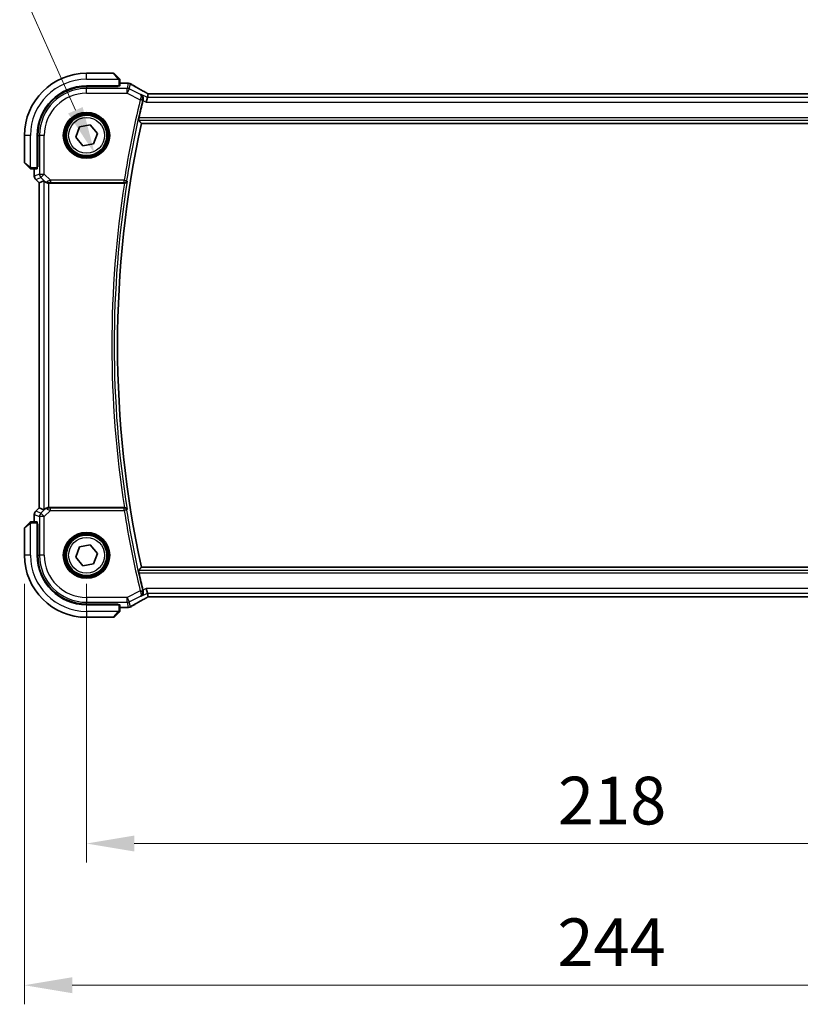
# Model space of a CAD drawing. Units: millimetres. Extents: x 0 to 6687, y 0 to 1124.
# Drawn here: x 2121 to 2284, y 363 to 569 of the extents above; entities that cross this region are included whole.
import ezdxf

# ---------------------------------------------------------------- set-up
doc = ezdxf.new("R2010")
doc.units = ezdxf.units.MM
for name, color, linetype, lineweight in [('Dimension (ISO)', 7, 'Continuous', 18), ('Visible (ISO)', 7, 'Continuous', 35), ('Visible Narrow (ISO)', 7, 'Continuous', 25)]:
    doc.layers.add(name, color=color, linetype=linetype, lineweight=lineweight)
doc.styles.add('Note Text (TK)', font='txt')
doc.dimstyles.new('Default - Method 1b (TK)', dxfattribs={"dimscale": 4, "dimtxt": 2.5, "dimasz": 2.5, "dimexe": 1, "dimexo": 1.5, "dimgap": 1, "dimtad": 1, "dimtoh": 1, "dimrnd": 1e-08, "dimdsep": 46, "dimtxsty": 'Note Text (TK)', "dimcen": 0.09, "dimdle": 5, "dimclrd": 100, "dimclre": 100, "dimclrt": 7, "dimadec": 1, "dimazin": 1, "dimtfac": 1, "dimtmove": 0, "dimatfit": 3, "dimfxl": 1, "dimtolj": 1, "dimlwd": -1, "dimlwe": -1, "dimarcsym": 0})

# ---------------------------------------------------------------- blocks, each defined once
blk = doc.blocks.new('*D27')
at = {"layer": 'Defpoints', "color": 0}
for p in [(2134.67, 456.77), (2352.67, 456.77), (2352.67, 396.37)]:
    blk.add_point(p, dxfattribs=at)
at = {"layer": 'Dimension (ISO)', "color": 100}
for p, q in [((2134.67, 450.77), (2134.67, 392.37)), ((2352.67, 450.77), (2352.67, 392.37)), ((2144.67, 396.37), (2342.67, 396.37))]:
    blk.add_line(p, q, dxfattribs=at)
for points in [[(2144.67, 398.04), (2144.67, 394.71), (2134.67, 396.37)], [(2342.67, 398.04), (2342.67, 394.71), (2352.67, 396.37)]]:
    blk.add_solid(points, dxfattribs=at)
at = {"layer": 'Dimension (ISO)', "color": 7, "insert": (2233.47, 405.37), "char_height": 10, "attachment_point": 4, "style": 'Note Text (TK)'}
blk.add_mtext('\\A1;218', dxfattribs=at)
blk = doc.blocks.new('*D28')
at = {"layer": 'Defpoints', "color": 0}
for p in [(2121.67, 456.77), (2365.67, 456.77), (2365.67, 366.68)]:
    blk.add_point(p, dxfattribs=at)
at = {"layer": 'Dimension (ISO)', "color": 100}
for p, q in [((2121.67, 450.77), (2121.67, 362.68)), ((2365.67, 450.77), (2365.67, 362.68)), ((2131.67, 366.68), (2355.67, 366.68))]:
    blk.add_line(p, q, dxfattribs=at)
for points in [[(2131.67, 368.35), (2131.67, 365.01), (2121.67, 366.68)], [(2355.67, 368.35), (2355.67, 365.01), (2365.67, 366.68)]]:
    blk.add_solid(points, dxfattribs=at)
at = {"layer": 'Dimension (ISO)', "color": 7, "insert": (2233.36, 375.68), "char_height": 10, "attachment_point": 4, "style": 'Note Text (TK)'}
blk.add_mtext('\\A1;244', dxfattribs=at)
blk = doc.blocks.new('*D29')
at = {"layer": 'Defpoints', "color": 0}
for p in [(2132.94, 548.66), (2136.4, 540.89)]:
    blk.add_point(p, dxfattribs=at)
at = {"layer": 'Dimension (ISO)', "color": 100}
for p, q in [((1955.54, 585.54), (2116.51, 585.54)), ((2116.51, 585.54), (2132.33, 550.03))]:
    blk.add_line(p, q, dxfattribs=at)
blk.add_solid([(2133.86, 550.7), (2130.81, 549.35), (2136.4, 540.89)], dxfattribs=at)
at = {"layer": 'Dimension (ISO)', "color": 7, "insert": (1955.54, 603.98), "char_height": 10, "attachment_point": 4, "style": 'Note Text (TK)'}
blk.add_mtext('\\A1; 4-M5 六角穴付ボルト\\P4-M5 Countersunk hole', dxfattribs=at)

msp = doc.modelspace()

# ---------------------------------------------------------------- linework, layer by layer
at = {"layer": 'Visible (ISO)'}
for p, q in [((2140.3409, 557.7739), (2134.6738, 557.7739)), ((2140.4823, 557.7153), (2141.423, 556.7747)), ((2134.6738, 555.1239), (2141.4738, 555.1239)), ((2141.1738, 554.9983), (2141.1738, 555.1239)), ((2141.2738, 555.1239), (2141.2738, 554.9983)), ((2141.6738, 555.1344), (2141.6738, 556.2701)), ((2141.6738, 555.7201), (2143.0951, 555.7201)), ((2141.2738, 554.9983), (2134.6738, 554.9971)), ((2147.5994, 553.4589), (2147.4195, 552.6968)), ((2339.3397, 553.4581), (2148.0078, 553.4581)), ((2147.4195, 552.6968), (2147.1837, 551.6982)), ((2133.1817, 546.5366), (2135.4543, 546.9474)), ((2135.4543, 546.9474), (2136.9463, 545.1847)), ((2146.1597, 547.2739), (2341.1878, 547.2739)), ((2121.6738, 544.7739), (2121.6738, 539.1068)), ((2124.3238, 537.9739), (2124.3238, 544.7739)), ((2124.4525, 544.7739), (2124.4525, 538.1626)), ((2132.4012, 544.3631), (2133.1817, 546.5366)), ((2136.9463, 545.1847), (2136.1658, 543.0112)), ((2133.8932, 542.6004), (2132.4012, 544.3631)), ((2136.1658, 543.0112), (2133.8932, 542.6004)), ((2122.673, 538.0247), (2121.7323, 538.9653)), ((2123.1776, 537.7739), (2124.3133, 537.7739)), ((2123.7275, 536.2104), (2123.7275, 537.7739)), ((2124.3238, 538.2739), (2124.4525, 538.2739)), ((2124.3238, 538.163), (2124.4525, 538.1635)), ((2124.4525, 538.1626), (2124.3238, 538.1624)), ((2124.0204, 535.5033), (2124.7275, 534.7962)), ((2124.7275, 534.7962), (2124.7289, 534.7968)), ((2124.7275, 466.7516), (2124.7275, 534.7962)), ((2125.7509, 535.2201), (2124.7289, 534.7968)), ((2126.7495, 534.7739), (2142.6087, 534.7739)), ((2124.0204, 466.0445), (2124.7275, 466.7516)), ((2124.7289, 466.7511), (2124.7275, 466.7516)), ((2125.7509, 466.3278), (2124.7289, 466.7511)), ((2142.6087, 466.7739), (2126.7495, 466.7739)), ((2123.7275, 463.7739), (2123.7275, 465.3374)), ((2121.6738, 462.4411), (2121.6738, 456.7739)), ((2121.7323, 462.5825), (2122.673, 463.5231)), ((2124.3133, 463.7739), (2123.1776, 463.7739)), ((2124.3238, 456.7739), (2124.3238, 463.5739)), ((2124.3238, 463.3854), (2124.4525, 463.3853)), ((2124.4525, 463.3843), (2124.3238, 463.3848)), ((2124.4525, 463.2739), (2124.3238, 463.2739)), ((2124.4525, 463.3853), (2124.4525, 456.7739)), ((2132.4012, 456.3631), (2133.1817, 458.5366)), ((2133.1817, 458.5366), (2135.4543, 458.9474)), ((2135.4543, 458.9474), (2136.9463, 457.1847)), ((2133.8932, 454.6004), (2132.4012, 456.3631)), ((2136.9463, 457.1847), (2136.1658, 455.0112)), ((2136.1658, 455.0112), (2133.8932, 454.6004)), ((2341.1878, 454.2739), (2146.1597, 454.2739)), ((2147.4195, 448.851), (2147.1837, 449.8497)), ((2147.4195, 448.851), (2147.5994, 448.0889)), ((2148.0078, 448.0897), (2339.3397, 448.0897)), ((2134.6738, 446.5508), (2141.2738, 446.5496)), ((2141.4738, 446.4239), (2134.6738, 446.4239)), ((2141.1738, 446.4239), (2141.1738, 446.5496)), ((2141.2738, 446.5496), (2141.2738, 446.4239)), ((2141.6738, 445.2778), (2141.6738, 446.4134)), ((2143.0951, 445.8277), (2141.6738, 445.8277)), ((2134.6738, 443.7739), (2140.3409, 443.7739)), ((2141.423, 444.7731), (2140.4823, 443.8325))]:
    msp.add_line(p, q, dxfattribs=at)
for centre in [(2134.6738, 544.7739), (2134.6738, 456.7739)]:
    msp.add_circle(centre, 4.25, dxfattribs=at)
for centre, radius, start, end in [((2134.6738, 544.7739), 13, 90, 180), ((2140.3409, 557.5739), 0.2, 45, 90), ((2134.6738, 544.7739), 10.35, 90, 180), ((2143.0951, 554.7201), 1, 84.953311, 90), ((2143.4185, 554.6925), 1, 59.356632, 85.274482), ((2134.6756, 544.7739), 10.2232, 90.010482, 180), ((2360.5007, 500.7739), 220.0706, 166.52717, 167.481378), ((2360.5007, 500.7739), 219.3269, 167.759697, 192.240303), ((2121.8738, 539.1068), 0.2, 180, 225), ((2124.7275, 536.2104), 1, 180, 225), ((2124.7275, 465.3374), 1, 135, 180), ((2121.8738, 462.4411), 0.2, 135, 180), ((2134.6738, 456.7739), 13, 180, 270), ((2134.6738, 456.7739), 10.35, 180, 270), ((2134.6756, 456.7739), 10.2232, 180, 269.989518), ((2360.5007, 500.7739), 220.0706, 192.518622, 193.47283), ((2143.0951, 446.8277), 1, 270, 275.046689), ((2143.4185, 446.8553), 1, 274.725518, 300.643368), ((2140.3409, 443.9739), 0.2, 270, 315)]:
    msp.add_arc(centre, radius, start, end, dxfattribs=at)
for centre, major_axis, ratio, start_param, end_param in [((2141.4738, 555.1344), (0.2, 0), 0.05240778, 4.71238898, 6.28318531), ((2160.7569, 556.1675), (-20.3307, 0.064), 0.04954287, 0.52700229, 0.55730447), ((2148.0077, 553.5544), (-1.892, 0), 0.05087773, 1.35522381, 1.57085455), ((2124.3133, 537.9739), (0, 0.2), 0.05240778, 3.14159265, 4.71238898), ((2126.7495, 534.2176), (-0.9993, 1.0021), 0.03700701, 5.6291015, 6.2679172), ((2126.7495, 534.6864), (1, 0), 0.08748866, 1.57079633, 1.63956115), ((2126.7495, 467.3303), (-0.9993, -1.0021), 0.03700701, 0.01526811, 0.65408381), ((2126.7495, 466.8614), (-1, 0), 0.08748866, 1.5020315, 1.57079633), ((2124.3133, 463.5739), (0, 0.2), 0.05240778, 4.71238898, 6.28318531), ((2148.0077, 447.9934), (1.8924, 0), 0.05089632, 1.57076247, 1.78634469), ((2141.4738, 446.4134), (-0.2, 0), 0.05240778, 3.14159265, 4.71238898), ((2160.7622, 445.379), (20.3369, 0.063), 0.04957285, 2.58429531, 2.61458818)]:
    msp.add_ellipse(centre, major_axis=major_axis, ratio=ratio, start_param=start_param, end_param=end_param, dxfattribs=at)
for points, knots in [([(2141.6152, 556.5825), (2141.6152, 556.5825), (2141.5753, 556.6224), (2141.5066, 556.691), (2141.4767, 556.721), (2141.447, 556.7507), (2141.423, 556.7747)], [0, 0, 0, 0, 0.69625733, 0.69625733, 0.69625733, 1, 1, 1, 1]), ([(2141.6152, 556.5825), (2141.6179, 556.5798), (2141.6206, 556.5769), (2141.6258, 556.5711), (2141.6283, 556.5681), (2141.6314, 556.5641), (2141.6322, 556.5631), (2141.6367, 556.5572), (2141.6401, 556.5524), (2141.6469, 556.5415), (2141.6502, 556.5355), (2141.6555, 556.5248), (2141.6576, 556.52), (2141.6641, 556.5039), (2141.6676, 556.492), (2141.6702, 556.4787), (2141.6705, 556.4772), (2141.6709, 556.4746), (2141.6711, 556.4736), (2141.6714, 556.4715), (2141.6716, 556.4704), (2141.6723, 556.4658), (2141.6727, 556.4623), (2141.6732, 556.4559), (2141.6734, 556.4531), (2141.6736, 556.4487), (2141.6737, 556.4472), (2141.6737, 556.4442), (2141.6738, 556.4426), (2141.6738, 556.4411)], [0, 0, 0, 0, 0.0012495082, 0.0012495082, 0.0025789255, 0.0025789255, 0.0030216337, 0.0030216337, 0.0051689662, 0.0051689662, 0.0071607713, 0.0071607713, 0.0087369275, 0.0087369275, 0.0124076696, 0.0124076696, 0.0128838964, 0.0128838964, 0.0132563707, 0.0132563707, 0.0136942812, 0.0136942812, 0.0150093851, 0.0150093851, 0.0159623197, 0.0159623197, 0.0164478625, 0.0164478625, 0.0169364279, 0.0169364279, 0.0169364279, 0.0169364279]), ([(2141.6738, 556.2701), (2141.6738, 556.3393), (2141.6738, 556.4297), (2141.6738, 556.4393), (2141.6738, 556.441), (2141.6738, 556.4411), (2141.6738, 556.4411)], [0, 0, 0, 0, 0.85378669, 0.85378669, 0.85378669, 1, 1, 1, 1]), ([(2147.1099, 553.7342), (2146.867, 553.8694), (2146.6297, 554.002), (2146.1671, 554.2619), (2145.9418, 554.3892), (2145.5038, 554.6381), (2145.291, 554.7597), (2144.8786, 554.9969), (2144.679, 555.1125), (2144.2932, 555.3375), (2144.1072, 555.4468), (2143.9282, 555.5529)], [-0.923294824, -0.923294824, -0.923294824, -0.923294824, -0.874974556, -0.874974556, -0.826654289, -0.826654289, -0.778334022, -0.778334022, -0.730013755, -0.730013755, -0.681693487, -0.681693487, -0.681693487, -0.681693487]), ([(2146.5302, 552.2238), (2146.5561, 552.3247), (2146.5667, 552.4251), (2146.5621, 552.6442), (2146.5391, 552.7586), (2146.4625, 552.971), (2146.4063, 553.068), (2146.2691, 553.2357), (2146.1862, 553.306), (2146.094, 553.3594), (2146.0928, 553.3601), (2146.0916, 553.3608)], [-0.163237422, -0.163237422, -0.163237422, -0.163237422, -0.131239406, -0.131239406, -0.090449059, -0.090449059, -0.046376399, -0.046376399, 0, 0, 0.000608724, 0.000608724, 0.000608724, 0.000608724]), ([(2147.6171, 553.4602), (2147.5849, 553.4772), (2147.5531, 553.4941), (2147.484, 553.5308), (2147.4469, 553.5506), (2147.3745, 553.5895), (2147.3391, 553.6086), (2147.2702, 553.646), (2147.2367, 553.6643), (2147.1718, 553.7), (2147.1403, 553.7174), (2147.1099, 553.7342)], [-1.244399696, -1.244399696, -1.244399696, -1.244399696, -1.189319935, -1.189319935, -1.122813657, -1.122813657, -1.056307379, -1.056307379, -0.989801101, -0.989801101, -0.923294824, -0.923294824, -0.923294824, -0.923294824]), ([(2145.593, 547.9776), (2145.5894, 547.9824), (2145.5875, 547.9956), (2145.5882, 548.0442), (2145.5919, 548.0838), (2145.6041, 548.1746), (2145.6134, 548.2319), (2145.6359, 548.353), (2145.649, 548.4163), (2145.6621, 548.4757)], [0.0033980215, 0.0033980215, 0.0033980215, 0.0033980215, 0.0188842473, 0.0188842473, 0.0377684946, 0.0377684946, 0.0568836032, 0.0568836032, 0.0750304918, 0.0750304918, 0.0750304918, 0.0750304918]), ([(2122.673, 538.0247), (2122.7403, 537.9574), (2122.8513, 537.8464), (2122.863, 537.8347), (2122.865, 537.8327), (2122.8652, 537.8325), (2122.8652, 537.8325)], [0, 0, 0, 0, 0.85304448, 0.85304448, 0.85304448, 1, 1, 1, 1]), ([(2123.0066, 537.7739), (2123.0049, 537.7739), (2123.0032, 537.7739), (2123, 537.774), (2122.9983, 537.7741), (2122.9937, 537.7743), (2122.9907, 537.7745), (2122.9843, 537.7751), (2122.9809, 537.7755), (2122.9765, 537.7762), (2122.9754, 537.7764), (2122.9734, 537.7767), (2122.9725, 537.7768), (2122.9704, 537.7772), (2122.9692, 537.7774), (2122.9665, 537.778), (2122.9649, 537.7783), (2122.9591, 537.7796), (2122.9549, 537.7806), (2122.9424, 537.7842), (2122.9343, 537.7872), (2122.9212, 537.7929), (2122.9162, 537.7954), (2122.9075, 537.8001), (2122.9038, 537.8023), (2122.895, 537.8078), (2122.8903, 537.8111), (2122.8784, 537.8201), (2122.8715, 537.8261), (2122.8652, 537.8325)], [0, 0, 0, 0, 0.0005205866, 0.0005205866, 0.0010372564, 0.0010372564, 0.0020453759, 0.0020453759, 0.0033078715, 0.0033078715, 0.003728285, 0.003728285, 0.0040652602, 0.0040652602, 0.0044326559, 0.0044326559, 0.0049215163, 0.0049215163, 0.0062247865, 0.0062247865, 0.0088408435, 0.0088408435, 0.0105117913, 0.0105117913, 0.0118139276, 0.0118139276, 0.0138142202, 0.0138142202, 0.0168557728, 0.0168557728, 0.0168557728, 0.0168557728]), ([(2123.0066, 537.7739), (2123.0066, 537.7739), (2123.0654, 537.7739), (2123.14, 537.7739), (2123.1529, 537.7739), (2123.1657, 537.7739), (2123.1776, 537.7739)], [0, 0, 0, 0, 0.85253061, 0.85253061, 0.85253061, 1, 1, 1, 1]), ([(2125.979, 535.0353), (2126.043, 534.977), (2126.1252, 534.9193), (2126.3251, 534.8249), (2126.4458, 534.7909), (2126.6048, 534.7753), (2126.6425, 534.7735), (2126.6808, 534.7737)], [0.4186015433, 0.4186015433, 0.4186015433, 0.4186015433, 0.4530214688, 0.4530214688, 0.4905261815, 0.4905261815, 0.5017410096, 0.5017410096, 0.5017410096, 0.5017410096]), ([(2142.6467, 534.7738), (2142.6974, 534.7735), (2142.7467, 534.7801), (2142.8506, 534.8072), (2142.9025, 534.8303), (2143.0092, 534.8963), (2143.0588, 534.9434), (2143.1322, 535.0434), (2143.1575, 535.0967), (2143.1721, 535.1524), (2143.1724, 535.1533), (2143.1726, 535.1543)], [-0.0851207577, -0.0851207577, -0.0851207577, -0.0851207577, -0.0697176758, -0.0697176758, -0.0506640193, -0.0506640193, -0.0248159138, -0.0248159138, 0, 0, 0.0004307727, 0.0004307727, 0.0004307727, 0.0004307727]), ([(2126.6808, 466.7741), (2126.6425, 466.7744), (2126.6047, 466.7726), (2126.4492, 466.7573), (2126.3313, 466.7247), (2126.1294, 466.6316), (2126.0444, 466.5721), (2125.979, 466.5125)], [0.8298982879, 0.8298982879, 0.8298982879, 0.8298982879, 0.8410982076, 0.8410982076, 0.8775623183, 0.8775623183, 0.9130044145, 0.9130044145, 0.9130044145, 0.9130044145]), ([(2143.1726, 466.3936), (2143.1724, 466.3945), (2143.1721, 466.3955), (2143.1594, 466.4441), (2143.1385, 466.4906), (2143.082, 466.5758), (2143.0467, 466.6152), (2142.96, 466.6852), (2142.9078, 466.716), (2142.8019, 466.7555), (2142.7516, 466.7674), (2142.6814, 466.7734), (2142.6641, 466.7742), (2142.6467, 466.774)], [-0.0847844875, -0.0847844875, -0.0847844875, -0.0847844875, -0.0843571712, -0.0843571712, -0.0629074841, -0.0629074841, -0.0424062398, -0.0424062398, -0.0214492524, -0.0214492524, -0.0052447442, -0.0052447442, 0, 0, 0, 0]), ([(2122.8652, 463.7153), (2122.8652, 463.7153), (2122.8253, 463.6754), (2122.7566, 463.6068), (2122.7267, 463.5769), (2122.697, 463.5471), (2122.673, 463.5231)], [0, 0, 0, 0, 0.69625733, 0.69625733, 0.69625733, 1, 1, 1, 1]), ([(2122.8652, 463.7153), (2122.8679, 463.7181), (2122.8708, 463.7208), (2122.8766, 463.7259), (2122.8796, 463.7284), (2122.8836, 463.7316), (2122.8846, 463.7324), (2122.8904, 463.7368), (2122.8953, 463.7402), (2122.9062, 463.747), (2122.9122, 463.7504), (2122.9228, 463.7557), (2122.9276, 463.7578), (2122.9438, 463.7642), (2122.9557, 463.7677), (2122.969, 463.7704), (2122.9705, 463.7707), (2122.9731, 463.7711), (2122.9741, 463.7713), (2122.9762, 463.7716), (2122.9773, 463.7718), (2122.9819, 463.7724), (2122.9854, 463.7728), (2122.9918, 463.7734), (2122.9946, 463.7736), (2122.9989, 463.7738), (2123.0004, 463.7738), (2123.0035, 463.7739), (2123.005, 463.7739), (2123.0066, 463.7739)], [0, 0, 0, 0, 0.0012495082, 0.0012495082, 0.0025789255, 0.0025789255, 0.0030216337, 0.0030216337, 0.0051689662, 0.0051689662, 0.0071607713, 0.0071607713, 0.0087369275, 0.0087369275, 0.0124076696, 0.0124076696, 0.0128838964, 0.0128838964, 0.0132563707, 0.0132563707, 0.0136942812, 0.0136942812, 0.0150093851, 0.0150093851, 0.0159623198, 0.0159623198, 0.0164478625, 0.0164478625, 0.0169364279, 0.0169364279, 0.0169364279, 0.0169364279]), ([(2123.1776, 463.7739), (2123.1084, 463.7739), (2123.0179, 463.7739), (2123.0083, 463.7739), (2123.0067, 463.7739), (2123.0066, 463.7739), (2123.0066, 463.7739)], [0, 0, 0, 0, 0.85378669, 0.85378669, 0.85378669, 1, 1, 1, 1]), ([(2145.6621, 453.0721), (2145.649, 453.1316), (2145.6359, 453.1948), (2145.6134, 453.3159), (2145.6041, 453.3732), (2145.5919, 453.4641), (2145.5882, 453.5036), (2145.5875, 453.5522), (2145.5894, 453.5655), (2145.593, 453.5702)], [0.2305961584, 0.2305961584, 0.2305961584, 0.2305961584, 0.248743047, 0.248743047, 0.2678581556, 0.2678581556, 0.2867424029, 0.2867424029, 0.3022286287, 0.3022286287, 0.3022286287, 0.3022286287]), ([(2143.9282, 445.995), (2144.1072, 446.101), (2144.2932, 446.2104), (2144.679, 446.4353), (2144.8786, 446.551), (2145.291, 446.7882), (2145.5038, 446.9098), (2145.9418, 447.1587), (2146.1671, 447.2859), (2146.6297, 447.5458), (2146.867, 447.6785), (2147.1099, 447.8136)], [0.681693487, 0.681693487, 0.681693487, 0.681693487, 0.730013755, 0.730013755, 0.778334022, 0.778334022, 0.826654289, 0.826654289, 0.874974556, 0.874974556, 0.923294824, 0.923294824, 0.923294824, 0.923294824]), ([(2146.0916, 448.1871), (2146.0928, 448.1877), (2146.094, 448.1884), (2146.1691, 448.232), (2146.2377, 448.2864), (2146.3572, 448.4141), (2146.4091, 448.4872), (2146.5037, 448.6719), (2146.5416, 448.7898), (2146.569, 449.0181), (2146.5679, 449.1231), (2146.5448, 449.2618), (2146.5382, 449.293), (2146.5302, 449.3241)], [-0.162532224, -0.162532224, -0.162532224, -0.162532224, -0.161928117, -0.161928117, -0.124525343, -0.124525343, -0.088392699, -0.088392699, -0.043687811, -0.043687811, -0.009779096, -0.009779096, 0, 0, 0, 0]), ([(2147.1099, 447.8136), (2147.1403, 447.8305), (2147.1718, 447.8479), (2147.2367, 447.8836), (2147.2702, 447.9018), (2147.3391, 447.9392), (2147.3745, 447.9583), (2147.4469, 447.9972), (2147.484, 448.017), (2147.5531, 448.0538), (2147.5849, 448.0706), (2147.6171, 448.0877)], [0.923294824, 0.923294824, 0.923294824, 0.923294824, 0.989801101, 0.989801101, 1.056307379, 1.056307379, 1.122813657, 1.122813657, 1.189319935, 1.189319935, 1.244399708, 1.244399708, 1.244399708, 1.244399708]), ([(2141.423, 444.7731), (2141.4903, 444.8405), (2141.6013, 444.9515), (2141.613, 444.9631), (2141.615, 444.9651), (2141.6152, 444.9653), (2141.6152, 444.9653)], [0, 0, 0, 0, 0.85304448, 0.85304448, 0.85304448, 1, 1, 1, 1]), ([(2141.6738, 445.1068), (2141.6738, 445.1051), (2141.6737, 445.1034), (2141.6737, 445.1001), (2141.6736, 445.0985), (2141.6734, 445.0938), (2141.6731, 445.0909), (2141.6725, 445.0844), (2141.6721, 445.0811), (2141.6715, 445.0767), (2141.6713, 445.0756), (2141.671, 445.0736), (2141.6708, 445.0727), (2141.6705, 445.0705), (2141.6702, 445.0694), (2141.6697, 445.0667), (2141.6694, 445.0651), (2141.6681, 445.0593), (2141.667, 445.0551), (2141.6634, 445.0426), (2141.6605, 445.0344), (2141.6548, 445.0214), (2141.6523, 445.0163), (2141.6476, 445.0077), (2141.6454, 445.004), (2141.6399, 444.9952), (2141.6366, 444.9904), (2141.6275, 444.9786), (2141.6215, 444.9717), (2141.6152, 444.9653)], [0, 0, 0, 0, 0.0005205866, 0.0005205866, 0.0010372564, 0.0010372564, 0.0020453759, 0.0020453759, 0.0033078715, 0.0033078715, 0.003728285, 0.003728285, 0.0040652602, 0.0040652602, 0.0044326559, 0.0044326559, 0.0049215163, 0.0049215163, 0.0062247865, 0.0062247865, 0.0088408435, 0.0088408435, 0.0105117913, 0.0105117913, 0.0118139276, 0.0118139276, 0.0138142202, 0.0138142202, 0.0168557728, 0.0168557728, 0.0168557728, 0.0168557728]), ([(2141.6738, 445.1068), (2141.6738, 445.1068), (2141.6738, 445.1656), (2141.6738, 445.2402), (2141.6738, 445.2531), (2141.6738, 445.2658), (2141.6738, 445.2778)], [0, 0, 0, 0, 0.85253061, 0.85253061, 0.85253061, 1, 1, 1, 1])]:
    msp.add_open_spline(points, degree=3, knots=knots, dxfattribs=at)
for points, degree in [([(2147.6029, 553.4603), (2147.6008, 553.4604), (2147.5996, 553.4599), (2147.5994, 553.4589)], 3), ([(2146.5302, 552.2238), (2146.515, 552.1645), (2146.5002, 552.1049), (2146.4863, 552.0469)], 3), ([(2146.1597, 547.2739), (2145.8764, 547.6253), (2145.593, 547.9776)], 2), ([(2142.6467, 534.7738), (2142.6337, 534.7739), (2142.621, 534.7739), (2142.6087, 534.7739)], 3), ([(2142.6087, 466.7739), (2142.621, 466.7739), (2142.6337, 466.774), (2142.6467, 466.774)], 3), ([(2146.1597, 454.2739), (2145.8764, 453.9225), (2145.593, 453.5702)], 2), ([(2146.4863, 449.5009), (2146.5002, 449.443), (2146.515, 449.3833), (2146.5302, 449.3241)], 3), ([(2147.5994, 448.0889), (2147.5996, 448.088), (2147.6008, 448.0875), (2147.6029, 448.0875)], 3)]:
    msp.add_open_spline(points, degree=degree, dxfattribs=at)
at = {"layer": 'Visible Narrow (ISO)'}
for p, q in [((2134.6738, 556.5239), (2134.6738, 557.7739)), ((2141.2816, 556.6541), (2140.3409, 557.7739)), ((2134.6738, 556.5239), (2141.3783, 556.5239)), ((2140.9738, 555.1239), (2140.9738, 554.9982)), ((2141.4738, 556.2701), (2141.4738, 555.1239)), ((2141.4738, 556.2701), (2141.6738, 556.2701)), ((2141.6738, 555.7188), (2143.0951, 555.7188)), ((2143.0951, 555.7188), (2143.0951, 555.7201)), ((2143.4185, 555.6911), (2143.1652, 554.6182)), ((2143.6118, 554.5128), (2143.8651, 555.5857)), ((2134.6738, 554.9971), (2134.6738, 554.6182)), ((2134.6738, 553.6196), (2134.6738, 554.6182)), ((2143.1652, 554.6182), (2134.6738, 554.6182)), ((2134.6738, 553.6196), (2143.1652, 553.6196)), ((2143.1652, 553.6196), (2143.1652, 554.6182)), ((2143.6118, 554.5128), (2143.1652, 553.6196)), ((2143.1652, 553.6196), (2145.9263, 552.239)), ((2145.9522, 553.3426), (2143.6118, 554.5128)), ((2147.4195, 552.6968), (2146.0916, 553.3608)), ((2148.0078, 553.4567), (2148.0078, 553.4581)), ((2148.0078, 553.4567), (2339.3397, 553.4567)), ((2145.9263, 552.239), (2146.4107, 552.1229)), ((2146.4863, 552.0469), (2147.1837, 551.6982)), ((2147.1837, 551.6982), (2340.1638, 551.6982)), ((2339.928, 552.6968), (2147.4195, 552.6968)), ((2145.593, 547.9776), (2341.7545, 547.9776)), ((2341.6854, 548.4757), (2145.6621, 548.4757)), ((2122.9238, 544.7739), (2121.6738, 544.7739)), ((2122.9238, 538.0694), (2122.9238, 544.7739)), ((2124.4525, 544.7739), (2124.8295, 544.7739)), ((2125.8281, 544.7739), (2124.8295, 544.7739)), ((2124.8295, 544.7739), (2124.8295, 536.6663)), ((2125.8281, 536.6663), (2125.8281, 544.7739)), ((2121.6738, 539.1068), (2122.7936, 538.1661)), ((2123.1776, 537.7739), (2123.1776, 537.9739)), ((2124.3238, 537.9739), (2123.1776, 537.9739)), ((2123.7289, 536.2104), (2123.7289, 537.7739)), ((2124.8295, 536.6663), (2123.7289, 536.2104)), ((2124.4525, 538.4739), (2124.3238, 538.4739)), ((2124.8295, 536.6663), (2125.8281, 536.6663)), ((2125.8281, 536.6663), (2125.122, 535.9601)), ((2127.1311, 535.3633), (2125.8281, 536.6663)), ((2123.7275, 536.2104), (2123.7289, 536.2104)), ((2124.0214, 535.5043), (2124.0204, 535.5033)), ((2124.0214, 535.5043), (2125.122, 535.9601)), ((2124.7289, 534.7968), (2124.0214, 535.5043)), ((2124.7289, 466.7511), (2124.7289, 534.7968)), ((2125.122, 535.9601), (2125.9668, 535.1153)), ((2125.7509, 535.2201), (2125.7509, 466.3278)), ((2125.9668, 535.1153), (2125.979, 535.0353)), ((2126.6685, 534.8539), (2126.6808, 534.7737)), ((2126.7495, 466.7739), (2126.7495, 534.7739)), ((2142.5686, 535.3633), (2127.1311, 535.3633)), ((2127.1311, 535.3633), (2127.1311, 534.8652)), ((2127.1311, 534.8652), (2142.5686, 534.8652)), ((2142.5686, 535.3633), (2143.0605, 535.2852)), ((2142.5686, 534.8652), (2142.5686, 535.3633)), ((2124.0214, 466.0436), (2124.7289, 466.7511)), ((2125.9668, 466.4325), (2125.122, 465.5877)), ((2125.979, 466.5125), (2125.9668, 466.4325)), ((2126.6685, 466.6939), (2126.6808, 466.7741)), ((2127.1311, 466.1845), (2127.1311, 466.6826)), ((2142.5686, 466.6826), (2127.1311, 466.6826)), ((2142.5686, 466.1845), (2142.5686, 466.6826)), ((2123.7289, 465.3374), (2123.7275, 465.3374)), ((2123.7289, 465.3374), (2124.8295, 464.8816)), ((2123.7289, 463.7739), (2123.7289, 465.3374)), ((2124.0204, 466.0445), (2124.0214, 466.0436)), ((2125.122, 465.5877), (2124.0214, 466.0436)), ((2125.8281, 464.8816), (2124.8295, 464.8816)), ((2124.8295, 464.8816), (2124.8295, 456.7739)), ((2125.122, 465.5877), (2125.8281, 464.8816)), ((2125.8281, 464.8816), (2127.1311, 466.1845)), ((2125.8281, 456.7739), (2125.8281, 464.8816)), ((2127.1311, 466.1845), (2142.5686, 466.1845)), ((2143.0605, 466.2626), (2142.5686, 466.1845)), ((2122.7936, 463.3817), (2121.6738, 462.4411)), ((2122.9238, 456.7739), (2122.9238, 463.4785)), ((2123.1776, 463.5739), (2123.1776, 463.7739)), ((2123.1776, 463.5739), (2124.3238, 463.5739)), ((2124.3238, 463.0739), (2124.4525, 463.0739)), ((2122.9238, 456.7739), (2121.6738, 456.7739)), ((2124.4525, 456.7739), (2124.8295, 456.7739)), ((2125.8281, 456.7739), (2124.8295, 456.7739)), ((2341.7545, 453.5702), (2145.593, 453.5702)), ((2145.6621, 453.0721), (2341.6854, 453.0721)), ((2147.1837, 449.8497), (2146.4863, 449.5009)), ((2340.1638, 449.8497), (2147.1837, 449.8497)), ((2143.1652, 447.9283), (2134.6738, 447.9283)), ((2134.6738, 447.9283), (2134.6738, 446.9296)), ((2145.9263, 449.3088), (2143.1652, 447.9283)), ((2143.1652, 447.9283), (2143.6118, 447.0351)), ((2143.1652, 446.9296), (2143.1652, 447.9283)), ((2143.6118, 447.0351), (2145.9522, 448.2053)), ((2145.9263, 449.3088), (2146.4107, 449.425)), ((2146.0916, 448.1871), (2147.4195, 448.851)), ((2147.4195, 448.851), (2339.928, 448.851)), ((2148.0078, 448.0911), (2148.0078, 448.0897)), ((2339.3397, 448.0911), (2148.0078, 448.0911)), ((2134.6738, 446.9296), (2143.1652, 446.9296)), ((2134.6738, 446.5508), (2134.6738, 446.9296)), ((2140.9738, 446.5496), (2140.9738, 446.4239)), ((2141.4738, 446.4239), (2141.4738, 445.2778)), ((2143.0951, 445.8291), (2141.6738, 445.8291)), ((2143.0951, 445.8277), (2143.0951, 445.8291)), ((2143.1652, 446.9296), (2143.4185, 445.8567)), ((2143.8651, 445.9621), (2143.6118, 447.0351)), ((2141.3783, 445.0239), (2134.6738, 445.0239)), ((2134.6738, 445.0239), (2134.6738, 443.7739)), ((2140.3409, 443.7739), (2141.2816, 444.8937)), ((2141.6738, 445.2778), (2141.4738, 445.2778))]:
    msp.add_line(p, q, dxfattribs=at)
for centre, radius in [((2134.6738, 544.7739), 4.8747), ((2134.6738, 544.7739), 4.6748), ((2134.6738, 544.7739), 4.5067), ((2134.6738, 544.7739), 4.3069), ((2134.6738, 544.7739), 3.75), ((2134.6738, 456.7739), 4.8747), ((2134.6738, 456.7739), 4.6748), ((2134.6738, 456.7739), 4.5067), ((2134.6738, 456.7739), 4.3069), ((2134.6738, 456.7739), 3.75)]:
    msp.add_circle(centre, radius, dxfattribs=at)
for centre, radius, start, end in [((2134.6738, 544.7739), 11.75, 90, 180), ((2134.6738, 544.7739), 9.8443, 90, 180), ((2134.6738, 544.7739), 8.8457, 90, 180), ((2360.5007, 500.7739), 220.66, 166.512536, 170.981446), ((2360.5007, 500.7739), 220.1619, 166.512536, 170.981446), ((2360.5007, 500.7739), 220.5287, 171.131053, 188.868947), ((2360.5007, 500.7739), 220.0306, 171.010556, 188.989444), ((2360.5007, 500.7739), 220.66, 189.018554, 193.487464), ((2360.5007, 500.7739), 220.1619, 189.018554, 193.487464), ((2134.6738, 456.7739), 11.75, 180, 270), ((2134.6738, 456.7739), 9.8443, 180, 270), ((2134.6738, 456.7739), 8.8457, 180, 270)]:
    msp.add_arc(centre, radius, start, end, dxfattribs=at)
for centre, major_axis, ratio, start_param, end_param in [((2141.2816, 556.6333), (0.1414, 0.1414), 0.07384634, 0, 1.49708378), ((2143.0951, 554.7201), (0.088, 0.9961), 0.85909459, 0, 0.10243429), ((2161.1544, 556.2804), (21, 0), 0.05240778, 3.67718466, 3.70663085), ((2143.4185, 554.6925), (0.0824, 0.9966), 0.84374206, 0, 0.09766065), ((2143.4185, 554.6925), (0.9732, -0.2298), 0.99855333, 1.33929603, 1.80229662), ((2143.4185, 554.6925), (0.5097, 0.8604), 0.8050364, 0, 0.08833756), ((2161.601, 547.3766), (-20.9942, 10.526), 0.04684915, 0.58852293, 0.83012427), ((2143.1652, 553.6196), (-0.9732, 0.2298), 0.99855333, 4.48088869, 4.94388927), ((2146.6239, 552.8603), (0.486, 0.8739), 0.64210111, 0, 0.06832159), ((2148.4544, 553.1462), (-1.9994, 1.0025), 0.04684915, 0.83012427, 1.16042987), ((2148.0078, 553.5615), (2, 0), 0.05240778, 4.50676162, 4.71238898), ((2145.9483, 552.3275), (0.4843, -0.1243), 0.17412884, 0.08862385, 1.53326945), ((2122.8144, 538.1661), (-0.1414, -0.1414), 0.07384634, 4.78610152, 6.28318531), ((2125.8281, 536.6663), (0.3827, -0.9239), 0.99839497, 4.3202575, 5.10452046), ((2124.7275, 536.2104), (-0.3827, 0.9239), 0.99839497, 1.17866484, 1.96292781), ((2126.6729, 535.8215), (-0.729, -0.6851), 0.46466527, 0.06680435, 0.85092148), ((2126.6729, 535.8215), (0.904, 0.4362), 0.95591855, 3.49172326, 4.27584039), ((2127.1748, 535.3196), (-1.0614, -0.3524), 0.0494607, 4.73719015, 5.47150947), ((2126.6685, 535.352), (0.0295, -0.4991), 0.55941635, 5.1735807, 6.17784264), ((2127.1748, 534.8215), (-0.7085, 0.0027), 0.06162707, 4.77440992, 5.50872924), ((2142.5686, 535.3633), (0.3803, 0.3247), 0.99344794, 4.00893703, 5.41584093), ((2126.6729, 465.7264), (-0.904, 0.4362), 0.95591855, 5.14893757, 5.9330547), ((2126.6729, 465.7264), (0.729, -0.6851), 0.46466527, 2.29067117, 3.0747883), ((2126.6685, 466.1958), (0.0295, 0.4991), 0.55941635, 0.10534267, 1.1096046), ((2127.1748, 466.2283), (-1.0614, 0.3524), 0.0494607, 0.81167584, 1.54599516), ((2127.1748, 466.7264), (-0.7085, -0.0027), 0.06162707, 0.77445607, 1.50877539), ((2142.5686, 466.1845), (-0.3803, 0.3247), 0.99344794, 4.00893703, 5.41584093), ((2124.7275, 465.3374), (0.3827, 0.9239), 0.99839497, 1.17866484, 1.96292781), ((2125.8281, 464.8816), (-0.3827, -0.9239), 0.99839497, 4.3202575, 5.10452046), ((2122.8144, 463.3817), (-0.1414, 0.1414), 0.07384634, 0, 1.49708378), ((2161.601, 454.1712), (-20.9942, -10.526), 0.04684915, 5.45306104, 5.69466238), ((2145.9483, 449.2203), (0.4843, 0.1243), 0.17412884, 4.74991586, 6.19456145), ((2148.4544, 448.4017), (-1.9994, -1.0025), 0.04684915, 5.12275543, 5.45306104), ((2146.6239, 448.6875), (0.486, -0.8739), 0.64210111, 6.21486372, 6.28318531), ((2148.0078, 447.9863), (-2, 0), 0.05240778, 4.71238898, 4.91801634), ((2161.1544, 445.2674), (-21, 0), 0.05240778, 5.71814711, 5.7475933), ((2143.0951, 446.8277), (0.088, -0.9961), 0.85909459, 6.18075102, 6.28318531), ((2143.1652, 447.9283), (0.9732, 0.2298), 0.99855333, 4.48088869, 4.94388927), ((2143.4185, 446.8553), (-0.9732, -0.2298), 0.99855333, 1.33929603, 1.80229662), ((2143.4185, 446.8553), (0.0824, -0.9966), 0.84374206, 6.18552466, 6.28318531), ((2143.4185, 446.8553), (0.5097, -0.8604), 0.8050364, 6.19484775, 6.28318531), ((2141.2816, 444.9146), (0.1414, -0.1414), 0.07384634, 4.78610152, 6.28318531)]:
    msp.add_ellipse(centre, major_axis=major_axis, ratio=ratio, start_param=start_param, end_param=end_param, dxfattribs=at)
for points in [[(2141.2816, 556.6541), (2141.292, 556.6417), (2141.3695, 556.5376), (2141.3783, 556.5239)], [(2141.3783, 556.5239), (2141.3981, 556.4931), (2141.4738, 556.3067), (2141.4738, 556.2701)], [(2146.0916, 553.3608), (2146.0451, 553.3547), (2145.9987, 553.3486), (2145.9522, 553.3426)], [(2146.5287, 552.2236), (2146.5292, 552.2237), (2146.5297, 552.2237), (2146.5302, 552.2238)], [(2122.9238, 538.0694), (2122.91, 538.0782), (2122.806, 538.1557), (2122.7936, 538.1661)], [(2123.1776, 537.9739), (2123.141, 537.9739), (2122.9546, 538.0496), (2122.9238, 538.0694)], [(2142.6465, 534.7739), (2142.6466, 534.7739), (2142.6466, 534.7738), (2142.6467, 534.7738)], [(2142.6467, 466.774), (2142.6466, 466.774), (2142.6466, 466.774), (2142.6465, 466.7739)], [(2122.7936, 463.3817), (2122.806, 463.3922), (2122.91, 463.4697), (2122.9238, 463.4785)], [(2122.9238, 463.4785), (2122.9546, 463.4982), (2123.141, 463.5739), (2123.1776, 463.5739)], [(2145.9522, 448.2053), (2145.9987, 448.1992), (2146.0451, 448.1931), (2146.0916, 448.1871)], [(2146.5302, 449.3241), (2146.5297, 449.3241), (2146.5292, 449.3242), (2146.5287, 449.3242)], [(2141.3783, 445.0239), (2141.3695, 445.0102), (2141.292, 444.9062), (2141.2816, 444.8937)], [(2141.4738, 445.2778), (2141.4738, 445.2412), (2141.3981, 445.0547), (2141.3783, 445.0239)]]:
    msp.add_open_spline(points, degree=3, dxfattribs=at)
for points, knots in [([(2146.4326, 552.2112), (2146.4449, 552.261), (2146.4534, 552.3114), (2146.4661, 552.4408), (2146.4645, 552.518), (2146.4442, 552.6818), (2146.4216, 552.7669), (2146.3475, 552.9543), (2146.2866, 553.0514), (2146.1392, 553.2196), (2146.0497, 553.2902), (2145.9522, 553.3426)], [-0.0809320582, -0.0809320582, -0.0809320582, -0.0809320582, -0.0730854746, -0.0730854746, -0.0605309409, -0.0605309409, -0.0451552766, -0.0451552766, -0.0231117912, -0.0231117912, 0.0004107264, 0.0004107264, 0.0004107264, 0.0004107264]), ([(2145.9522, 553.3426), (2145.9971, 553.3134), (2146.0336, 553.2661), (2146.0826, 553.1414), (2146.097, 553.0647), (2146.0998, 552.9088), (2146.0948, 552.8359), (2146.0716, 552.6912), (2146.0561, 552.6215), (2146.0213, 552.5019), (2146.0057, 552.4546), (2145.9881, 552.4072)], [-0.0004107264, -0.0004107264, -0.0004107264, -0.0004107264, 0.0231117912, 0.0231117912, 0.0451552766, 0.0451552766, 0.0605309409, 0.0605309409, 0.0730854746, 0.0730854746, 0.0809320582, 0.0809320582, 0.0809320582, 0.0809320582]), ([(2145.9881, 552.4072), (2145.9777, 552.3794), (2145.9674, 552.3515), (2145.9468, 552.2954), (2145.9365, 552.2672), (2145.9263, 552.239)], [-0.00916750543, -0.00916750543, -0.00916750543, -0.00916750543, -0.00458375271, -0.00458375271, 0, 0, 0, 0]), ([(2146.4107, 552.1229), (2146.4142, 552.1377), (2146.4178, 552.1525), (2146.4251, 552.182), (2146.4288, 552.1966), (2146.4326, 552.2112)], [0, 0, 0, 0, 0.00458375271, 0.00458375271, 0.00916750543, 0.00916750543, 0.00916750543, 0.00916750543]), ([(2146.4326, 552.2112), (2146.4409, 552.2122), (2146.4492, 552.2133), (2146.4575, 552.2144), (2146.4812, 552.2175), (2146.505, 552.2205), (2146.5287, 552.2236)], [0.147128269, 0.147128269, 0.147128269, 0.147128269, 0.174093014, 0.174093014, 0.174093014, 0.251141054, 0.251141054, 0.251141054, 0.251141054]), ([(2142.5686, 534.8652), (2142.5759, 534.8566), (2142.5832, 534.8481), (2142.5905, 534.8395), (2142.6092, 534.8176), (2142.6279, 534.7958), (2142.6465, 534.7739)], [0.09639882, 0.09639882, 0.09639882, 0.09639882, 0.125995003, 0.125995003, 0.125995003, 0.201444978, 0.201444978, 0.201444978, 0.201444978]), ([(2143.1726, 535.1543), (2143.1426, 535.1894), (2143.1125, 535.2245), (2143.0825, 535.2596), (2143.0752, 535.2681), (2143.0678, 535.2767), (2143.0605, 535.2852)], [-0.247388324, -0.247388324, -0.247388324, -0.247388324, -0.125995003, -0.125995003, -0.125995003, -0.09639882, -0.09639882, -0.09639882, -0.09639882]), ([(2142.6465, 466.7739), (2142.6279, 466.7521), (2142.6092, 466.7302), (2142.5905, 466.7083), (2142.5832, 466.6998), (2142.5759, 466.6912), (2142.5686, 466.6826)], [0.905945268, 0.905945268, 0.905945268, 0.905945268, 0.981395243, 0.981395243, 0.981395243, 1.010991426, 1.010991426, 1.010991426, 1.010991426]), ([(2143.0605, 466.2626), (2143.0678, 466.2712), (2143.0752, 466.2797), (2143.0825, 466.2883), (2143.1125, 466.3234), (2143.1426, 466.3585), (2143.1726, 466.3936)], [-1.010991426, -1.010991426, -1.010991426, -1.010991426, -0.981395243, -0.981395243, -0.981395243, -0.860001922, -0.860001922, -0.860001922, -0.860001922]), ([(2145.9263, 449.3088), (2145.9365, 449.2806), (2145.9468, 449.2525), (2145.9674, 449.1964), (2145.9777, 449.1684), (2145.9881, 449.1407)], [-0.00916750543, -0.00916750543, -0.00916750543, -0.00916750543, -0.00458375271, -0.00458375271, 0, 0, 0, 0]), ([(2145.9522, 448.2053), (2146.0612, 448.2638), (2146.1599, 448.3448), (2146.3178, 448.5412), (2146.3798, 448.6541), (2146.4495, 448.8852), (2146.466, 448.9956), (2146.4609, 449.1861), (2146.451, 449.262), (2146.4326, 449.3367)], [-0.0813427846, -0.0813427846, -0.0813427846, -0.0813427846, -0.05504006, -0.05504006, -0.0305778111, -0.0305778111, -0.0117606966, -0.0117606966, 0, 0, 0, 0]), ([(2145.9881, 449.1407), (2146.0145, 449.0695), (2146.0364, 448.9989), (2146.0798, 448.8253), (2146.0937, 448.7283), (2146.1028, 448.5319), (2146.0911, 448.4412), (2146.042, 448.2929), (2146.0025, 448.2379), (2145.9522, 448.2053)], [0, 0, 0, 0, 0.0117606966, 0.0117606966, 0.0305778111, 0.0305778111, 0.05504006, 0.05504006, 0.0813427846, 0.0813427846, 0.0813427846, 0.0813427846]), ([(2146.4326, 449.3367), (2146.4288, 449.3512), (2146.4251, 449.3659), (2146.4178, 449.3954), (2146.4142, 449.4102), (2146.4107, 449.425)], [0, 0, 0, 0, 0.00458375271, 0.00458375271, 0.00916750543, 0.00916750543, 0.00916750543, 0.00916750543]), ([(2146.5287, 449.3242), (2146.5056, 449.3272), (2146.4824, 449.3302), (2146.4592, 449.3332), (2146.4503, 449.3344), (2146.4415, 449.3355), (2146.4326, 449.3367)], [-0.251094754, -0.251094754, -0.251094754, -0.251094754, -0.175917981, -0.175917981, -0.175917981, -0.14708197, -0.14708197, -0.14708197, -0.14708197])]:
    msp.add_open_spline(points, degree=3, knots=knots, dxfattribs=at)

# ---------------------------------------------------------------- dimensions: what is measured, and where the dimension line sits
at = {"layer": 'Dimension (ISO)', "color": 100}
dim = msp.add_diameter_dim_2p(p1=(2132.9442, 548.6561), p2=(2136.4033, 540.8918), text=' 4-M5 六角穴付ボルト\\P4-M5 Countersunk hole', dimstyle='Default - Method 1b (TK)', override={"dimtih": 1, "dimdec": 2, "dimlfac": 1, "dimtp": 0, "dimtm": 0, "dimtdec": 2, "dimtofl": 0}, dxfattribs=at)
dim.commit()
dim.dimension.update_dxf_attribs({"geometry": '*D29', "text_midpoint": (2026.6798, 585.5434), "dimtype": 163})
for base, p1, p2, picture, middle in [((2365.6738, 366.6802), (2121.6738, 456.7739), (2365.6738, 456.7739), '*D28', (2243.6738, 366.6802)), ((2352.6738, 396.3725), (2134.6738, 456.7739), (2352.6738, 456.7739), '*D27', (2243.6738, 396.3725))]:
    dim = msp.add_linear_dim(base=base, p1=p1, p2=p2, angle=180, dimstyle='Default - Method 1b (TK)', override={"dimtoh": 0, "dimdec": 2, "dimtp": 0, "dimtm": 0, "dimtdec": 2, "dimtofl": 0, "dimatfit": 1}, dxfattribs=at)
    dim.commit()
    dim.dimension.update_dxf_attribs({"geometry": picture, "text_midpoint": middle, "dimtype": 160})

doc.saveas('drawing.dxf')
